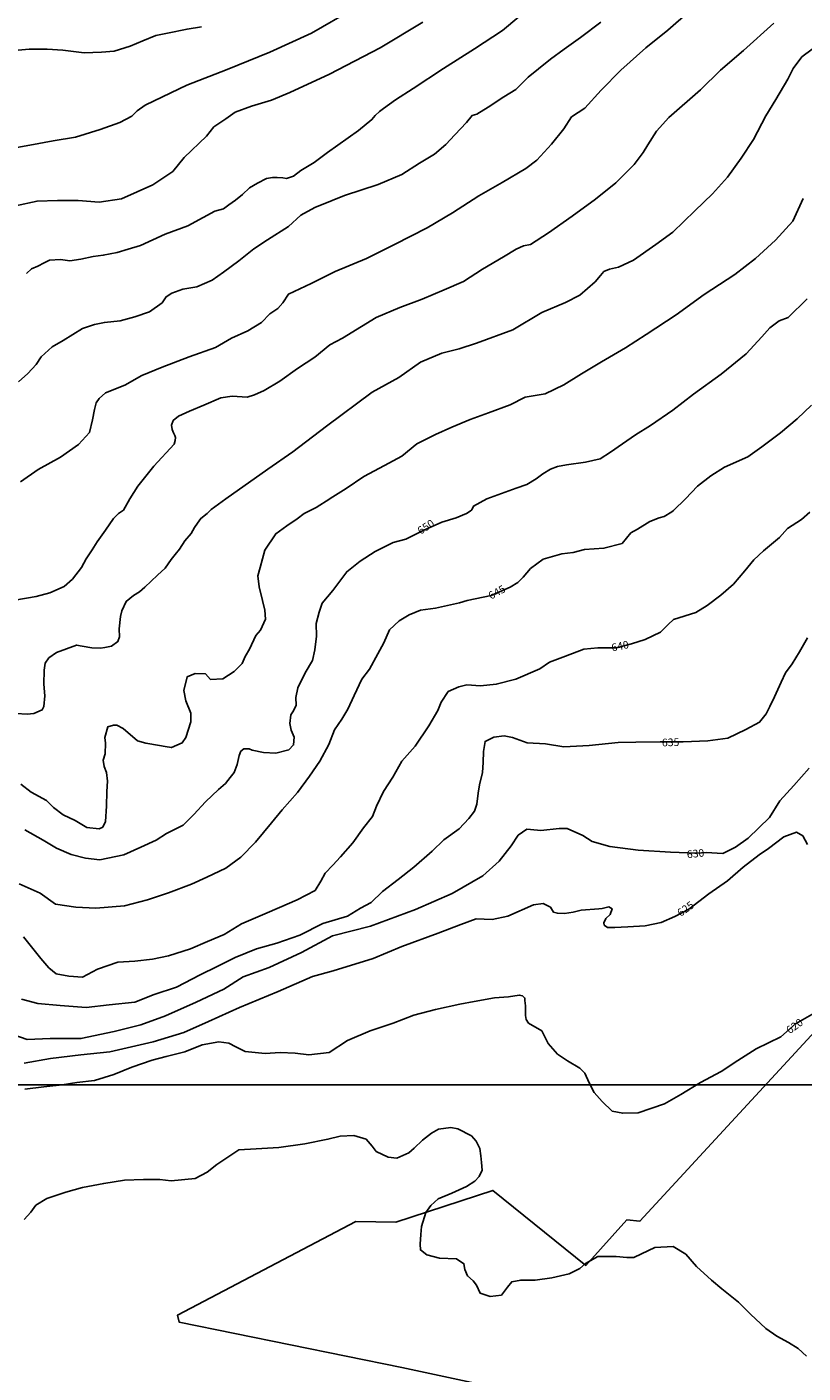
# Model space of a CAD drawing. Extents: x 346587 to 353930, y 6297400 to 6304834.
# Drawn here: x 349978 to 350180, y 6301525 to 6301875 of the extents above; entities that cross this region are included whole.
import ezdxf

# ---------------------------------------------------------------- set-up
doc = ezdxf.new("R2010")
doc.units = 0
doc.header["$MEASUREMENT"] = 0
doc.layers.get('0').update_dxf_attribs({"linetype": 'CONTINUOUS'})
doc.layers.add('1400', color=7, linetype='CONTINUOUS')
doc.layers.add('LIMITE_PREDIAL', color=7, linetype='CONTINUOUS')

msp = doc.modelspace()

# ---------------------------------------------------------------- linework, layer by layer
at = {"color": 3}
for points in [[(349900, 6301600), (350800, 6301600), (350800, 6302200), (349900, 6302200), (349900, 6301600)], [(349900, 6301000), (350800, 6301000), (350800, 6301600), (349900, 6301600), (349900, 6301000)]]:
    msp.add_lwpolyline(points, dxfattribs=at)
at = {"color": 1}
for points in [[(349971.43, 6301842.66), (349979.21, 6301844.03), (349985.28, 6301845.18), (349991.08, 6301846.1), (349997.45, 6301848.14), (350002.54, 6301849.91), (350005.7, 6301851.55), (350007.06, 6301852.92), (350009.12, 6301854.38), (350013.65, 6301856.55), (350019.97, 6301859.65), (350030.46, 6301863.72), (350041.53, 6301868.19), (350052.29, 6301873.1), (350063.13, 6301879.39)], [(350110.36, 6301880.88), (350101.94, 6301873.83), (350094.66, 6301869.05), (350086.58, 6301863.92), (350078.69, 6301858.78), (350074.12, 6301855.77), (350071.05, 6301853.55), (350070, 6301852.8), (350068.82, 6301851.74), (350068.03, 6301850.68), (350064.52, 6301847.8), (350056.49, 6301842.08), (350052.98, 6301839.52), (350049.6, 6301837.48), (350047.63, 6301835.97), (350045.87, 6301835.35), (350044.86, 6301835.58), (350043.41, 6301835.67), (350042.18, 6301835.62), (350040.64, 6301835.36), (350038.27, 6301834.16), (350036.25, 6301832.92), (350034.41, 6301831.24), (350032.61, 6301829.78), (350030.85, 6301828.49), (350029.49, 6301827.52), (350027.25, 6301826.9), (350024.22, 6301825.26), (350020.23, 6301823.09), (350014.34, 6301820.88), (350007.89, 6301817.96), (350004.77, 6301816.99), (350001.87, 6301816.15), (349998.27, 6301815.44), (349995.67, 6301815.09), (349992.42, 6301814.38), (349989.61, 6301813.98), (349987.19, 6301814.34), (349984.29, 6301814.16), (349982.88, 6301813.45), (349981.26, 6301812.57), (349979.59, 6301811.9), (349978.36, 6301810.66)], [(350081.26, 6301876.01), (350070.2, 6301869.33), (350057.03, 6301862.47), (350046.67, 6301857.69), (350041.93, 6301855.74), (350036.79, 6301854.15), (350032.53, 6301852.64), (350030.11, 6301850.87), (350027, 6301848.75), (350025.03, 6301846.35), (350019.29, 6301840.86), (350016.35, 6301837.23), (350011.13, 6301833.73), (350003.01, 6301830.1), (349997.21, 6301829.18), (349991.75, 6301829.62), (349986.39, 6301829.67), (349981.07, 6301829.49), (349975.44, 6301828.26)], [(349976.26, 6301782.53), (349978.67, 6301784.7), (349980.82, 6301787.04), (349982.13, 6301789.04), (349985.03, 6301791.69), (349987.83, 6301793.33), (349992.84, 6301796.39), (349995.96, 6301797.49), (349998.55, 6301797.98), (350002.64, 6301798.38), (350006.46, 6301799.44), (350010.24, 6301800.76), (350013.53, 6301803.07), (350014.58, 6301804.66), (350016.07, 6301805.55), (350018.93, 6301806.61), (350022.53, 6301807.27), (350026.53, 6301808.95), (350029.46, 6301811.04), (350033.5, 6301814), (350037.36, 6301817.1), (350040.91, 6301819.4), (350046.4, 6301822.86), (350049.6, 6301825.87), (350053.16, 6301827.82), (350057.72, 6301829.63), (350060.93, 6301830.96), (350069.63, 6301833.84), (350075.78, 6301836.45), (350080.38, 6301839.33), (350084.25, 6301841.67), (350087.18, 6301844.24), (350089.55, 6301846.68), (350092.53, 6301849.91), (350094.02, 6301851.73), (350095.25, 6301852.12), (350098.23, 6301853.9), (350102.23, 6301856.6), (350105.34, 6301858.5), (350108.59, 6301861.73), (350111.26, 6301863.86), (350114.42, 6301866.34), (350117.93, 6301869), (350122.18, 6301871.96), (350127.45, 6301875.95)], [(349976.74, 6301756.56), (349981.37, 6301759.77), (349987.15, 6301762.99), (349991.85, 6301766.31), (349994.73, 6301769.44), (349995.43, 6301772.68), (349995.99, 6301775.34), (349996.38, 6301777.06), (349997.17, 6301778.26), (349998.88, 6301779.72), (350003.84, 6301781.67), (350008.27, 6301784.24), (350013.59, 6301786.36), (350020.57, 6301789.02), (350027.38, 6301791.45), (350031.59, 6301793.88), (350035.81, 6301795.79), (350039.32, 6301797.96), (350041.55, 6301800.26), (350043.62, 6301801.63), (350044.89, 6301803.05), (350046.37, 6301805.35), (350052.26, 6301808.14), (350058.49, 6301811.2), (350066.57, 6301814.61), (350073.91, 6301818.19), (350082.38, 6301822.53), (350088.92, 6301826.47), (350095.77, 6301830.85), (350101.82, 6301834.35), (350107.97, 6301837.98), (350110.82, 6301840.15), (350114.68, 6301844.27), (350117.87, 6301848.26), (350119.84, 6301851.36), (350123.31, 6301853.62), (350127.56, 6301858.31), (350132.68, 6301863.49), (350139.13, 6301869.3), (350144.87, 6301873.86), (350150.27, 6301878.69)], [(350091.8, 6301808.65), (350096.76, 6301811.8), (350102.16, 6301815.03), (350105.49, 6301816.98), (350107.34, 6301817.91), (350109.18, 6301818.22), (350113.88, 6301821.27), (350119.98, 6301825.57), (350126.03, 6301830.04), (350131.38, 6301834.25), (350136.12, 6301839.03), (350138.44, 6301842.09), (350139.62, 6301844.13), (350141.89, 6301847.67), (350145.09, 6301851.21), (350153.29, 6301858.39), (350158.51, 6301863.48), (350164.51, 6301868.62), (350172.36, 6301875.75)], [(349974.25, 6301868.49), (349979.04, 6301868.97), (349983.66, 6301868.97), (349987.75, 6301868.7), (349993.29, 6301867.99), (349997.82, 6301868.17), (350001.12, 6301868.48), (350005.29, 6301869.76), (350008.54, 6301871.09), (350011.92, 6301872.5), (350014.95, 6301873.12), (350020.01, 6301874.18), (350023.79, 6301874.76)], [(349975.65, 6301696.4), (349978.51, 6301696.23), (349980.27, 6301696.41), (349982.43, 6301697.34), (349982.82, 6301698.23), (349983.12, 6301701.02), (349982.8, 6301704.07), (349982.88, 6301707.7), (349983.18, 6301709.51), (349984.1, 6301710.84), (349986.08, 6301712.26), (349991.35, 6301714.17), (349992.76, 6301713.91), (349995.27, 6301713.51), (349997.51, 6301713.42), (349998.66, 6301713.56), (350000.37, 6301713.87), (350002.04, 6301715.11), (350002.48, 6301716.35), (350002.38, 6301718.39), (350002.73, 6301721.57), (350003.12, 6301723.08), (350004.21, 6301725.52), (350006.14, 6301727.02), (350007.68, 6301728), (350009.04, 6301729.24), (350012.33, 6301732.38), (350014.35, 6301734.16), (350015.93, 6301736.37), (350016.89, 6301737.7), (350018.07, 6301739.07), (350019.43, 6301741.24), (350021.1, 6301743.19), (350021.97, 6301744.74), (350022.72, 6301745.81), (350023.59, 6301747.09), (350025.26, 6301748.33), (350026.27, 6301749.44), (350030.09, 6301752.2), (350040.95, 6301759.84), (350047.44, 6301764.4), (350056.26, 6301771.05), (350068.11, 6301779.86), (350075, 6301783.67), (350080.66, 6301787.7), (350086.19, 6301790), (350090.68, 6301791.15), (350095.2, 6301792.61), (350104.6, 6301796.1), (350112.15, 6301800.58), (350118.26, 6301803.19), (350122.03, 6301805.09), (350125.94, 6301808.5), (350127.38, 6301810.19), (350128.26, 6301811.2), (350129.71, 6301811.78), (350132.08, 6301812.35), (350135.9, 6301814.17), (350141.74, 6301818.2), (350146.17, 6301821.43), (350151.87, 6301827.01), (350156.43, 6301831.35), (350160.32, 6301835.7), (350163.87, 6301840.66), (350167.06, 6301845.49), (350170.25, 6301851.64), (350172.92, 6301855.85), (350176.02, 6301861.17), (350177.38, 6301863.96), (350179.61, 6301866.93), (350182.33, 6301868.92)], [(350180.01, 6301830.19), (350177.31, 6301824.25), (350172.79, 6301819.34), (350167.57, 6301814.55), (350162.27, 6301810.43), (350154.28, 6301805.25), (350147, 6301799.94), (350139.23, 6301794.89), (350133.83, 6301791.35), (350127.64, 6301787.76), (350122.42, 6301784.66), (350117.85, 6301781.78), (350113.02, 6301779.48), (350107.79, 6301778.6), (350103.93, 6301776.6), (350098.26, 6301774.48), (350093.56, 6301772.75), (350088.77, 6301770.81), (350084.55, 6301768.9), (350079.64, 6301766.42), (350075.82, 6301763.28), (350071.3, 6301760.8), (350065.94, 6301757.97), (350061.33, 6301754.87), (350057.18, 6301752.25), (350057.11, 6301752.2), (350053.5, 6301749.95), (350050.43, 6301748.36), (350048.59, 6301746.94), (350045.91, 6301745.12), (350043.05, 6301743.08), (350040.25, 6301738.83), (350039.03, 6301734.31), (350038.38, 6301732.14), (350038.78, 6301729.31), (350039.63, 6301725.77), (350040.21, 6301723.29), (350040.39, 6301720.9), (350039.08, 6301718.07), (350037.85, 6301716.7), (350036.24, 6301713.15), (350035.14, 6301711.2), (350034.31, 6301709.39), (350032.21, 6301707.35), (350029.35, 6301705.44), (350026.14, 6301705.26), (350024.77, 6301706.68), (350022.09, 6301706.81), (350020.02, 6301705.92), (350019.2, 6301702.42), (350019.73, 6301699.72), (350020.98, 6301696.49), (350020.98, 6301694.24), (350019.68, 6301690.21), (350018.76, 6301688.83), (350015.94, 6301687.55), (350014.31, 6301687.86), (350012.86, 6301688.12), (350009.34, 6301688.69), (350007.18, 6301689.31), (350003.43, 6301692.54), (350001.8, 6301693.42), (350000.88, 6301693.42), (349999.43, 6301692.93), (349998.64, 6301690.14), (349998.82, 6301688.68), (349998.76, 6301685.95), (349998.25, 6301684.26), (349998.53, 6301682.66), (349999.07, 6301681.11), (349999.34, 6301678.85), (349999.21, 6301676.11), (349999.14, 6301672.3), (349998.84, 6301668.36), (349998.14, 6301666.9), (349997.22, 6301666.46), (349994, 6301666.76), (349990.96, 6301668.62), (349987.88, 6301670.12), (349985.32, 6301671.98), (349983.55, 6301673.79), (349979.54, 6301675.96), (349976.85, 6301678.03)], [(349975.34, 6301725.84), (349980.8, 6301726.82), (349984.4, 6301727.71), (349988.09, 6301729.39), (349990.24, 6301731.3), (349992.65, 6301734.31), (349993.84, 6301736.57), (349995.41, 6301738.92), (349996.64, 6301741.04), (349998.83, 6301744.06), (350000.93, 6301747.07), (350002.2, 6301748.35), (350003.56, 6301749.24), (350005.17, 6301752.2), (350007.23, 6301755.43), (350011.39, 6301760.61), (350016.65, 6301766.33), (350016.95, 6301767.35), (350017.04, 6301768.14), (350016.86, 6301768.59), (350016.51, 6301769.3), (350016.15, 6301770.18), (350016.02, 6301771.29), (350016.41, 6301772.49), (350017.81, 6301773.64), (350020.62, 6301774.92), (350024.4, 6301776.47), (350028.79, 6301778.37), (350031.69, 6301778.82), (350034.29, 6301778.64), (350035.65, 6301778.55), (350037.54, 6301779.17), (350040, 6301780.32), (350044.12, 6301782.71), (350048.69, 6301785.99), (350053.16, 6301788.95), (350057.07, 6301792.19), (350060.4, 6301793.91), (350065.32, 6301796.92), (350069.09, 6301799.23), (350075.29, 6301801.84), (350081.04, 6301804.05), (350086.75, 6301806.44), (350091.8, 6301808.65)], [(349977.94, 6301666.22), (349982.62, 6301663.52), (349986.14, 6301661.44), (349989.93, 6301659.77), (349993.68, 6301658.84), (349997.33, 6301658.4), (350003.62, 6301659.69), (350008.01, 6301661.73), (350012.01, 6301663.51), (350014.65, 6301665.24), (350019, 6301667.41), (350021.76, 6301670.2), (350024.79, 6301673.48), (350028.21, 6301676.67), (350030.01, 6301678.27), (350031.19, 6301679.77), (350032.29, 6301681.1), (350033.07, 6301683.14), (350033.51, 6301685.48), (350033.94, 6301686.59), (350034.73, 6301687.26), (350036.14, 6301687.26), (350036.94, 6301686.9), (350039.89, 6301686.24), (350043.05, 6301686.11), (350046.44, 6301687), (350047.67, 6301688.24), (350047.84, 6301690.28), (350047.08, 6301692.05), (350046.68, 6301693.78), (350046.98, 6301696.08), (350047.64, 6301697.14), (350048.34, 6301698.6), (350048.29, 6301700.59), (350048.81, 6301703.07), (350050.65, 6301707.01), (350052.62, 6301710.2), (350053.22, 6301712.99), (350053.61, 6301716.53), (350053.55, 6301719.77), (350054.29, 6301722.69), (350055.12, 6301725.08), (350057.84, 6301728.4), (350061.48, 6301733.23), (350064.99, 6301736.02), (350068.9, 6301738.46), (350073.51, 6301740.85), (350076.81, 6301741.65), (350081.33, 6301743.96), (350086.21, 6301746.09), (350089.9, 6301747.24), (350092.58, 6301748.35), (350093.5, 6301748.93), (350093.94, 6301749.33), (350094.38, 6301750.3), (350097.86, 6301752.2), (350105.46, 6301754.97), (350108.27, 6301755.9), (350110.64, 6301757.32), (350112.39, 6301758.69), (350114.41, 6301759.84), (350116.17, 6301760.6), (350118.54, 6301760.99), (350123.51, 6301761.7), (350127.25, 6301762.58), (350129.93, 6301764.31), (350133.09, 6301766.44), (350136.46, 6301768.83), (350140.37, 6301771.18), (350146.12, 6301775.16), (350151.52, 6301779.37), (350158.71, 6301784.51), (350165.16, 6301789.82), (350169.28, 6301794.25), (350171.34, 6301796.56), (350173.79, 6301798.42), (350176.08, 6301799.3), (350181.03, 6301804.09)], [(350182.19, 6301776.47), (350178.42, 6301772.93), (350174.12, 6301769.34), (350169.25, 6301765.66), (350165.61, 6301763.05), (350159.59, 6301760.39), (350155.99, 6301758.14), (350152.53, 6301755.43), (350149.45, 6301752.2), (350146.3, 6301749.11), (350145.9, 6301748.76), (350143.93, 6301747.56), (350142.56, 6301747.25), (350140.15, 6301746.28), (350136.99, 6301744.33), (350135.27, 6301743.31), (350132.99, 6301740.56), (350128.25, 6301739.32), (350123.23, 6301739.04), (350120.24, 6301738.2), (350117.34, 6301737.84), (350112.46, 6301736.51), (350109.17, 6301734.07), (350107.28, 6301731.86), (350105.92, 6301730.44), (350103.9, 6301729.2), (350098.94, 6301727.03), (350092.78, 6301725.78), (350090.76, 6301725.16), (350084.56, 6301723.78), (350080.65, 6301723.25), (350077.66, 6301722.05), (350075.11, 6301720.45), (350072.57, 6301718.1), (350071.13, 6301714.78), (350069.55, 6301711.9), (350067.41, 6301707.96), (350065.39, 6301705.3), (350063.42, 6301701.1), (350061.76, 6301697.55), (350060.19, 6301694.9), (350058.26, 6301692.15), (350056.82, 6301688.39), (350054.46, 6301684.05), (350051.83, 6301680.1), (350048.67, 6301675.85), (350044.68, 6301671.38), (350041.97, 6301668.01), (350037.76, 6301662.96), (350033.98, 6301659.1), (350030.08, 6301656.26), (350025.16, 6301653.87), (350021.2, 6301652.09), (350015.22, 6301649.87), (350009.73, 6301648.01), (350003.79, 6301646.45), (349996.36, 6301645.87), (349991.16, 6301646.13), (349985.88, 6301646.92), (349981.91, 6301649.75), (349976.4, 6301652.18)], [(349977.59, 6301638.41), (349979.97, 6301635.36), (349982.09, 6301632.75), (349984.13, 6301630.36), (349986.02, 6301628.82), (349989.33, 6301628.2), (349992.89, 6301627.94), (349996.76, 6301629.98), (350002.08, 6301631.84), (350006.43, 6301632.07), (350011.01, 6301632.61), (350015.23, 6301633.45), (350020.9, 6301635.27), (350025.3, 6301637.22), (350029.65, 6301639), (350034.13, 6301641.79), (350040.24, 6301644.37), (350044.06, 6301646.05), (350048.58, 6301648.05), (350053.24, 6301650.45), (350054.73, 6301652.84), (350055.91, 6301654.92), (350057.84, 6301657.05), (350059.86, 6301659.17), (350063.02, 6301662.81), (350065.86, 6301666.75), (350068.14, 6301669.63), (350069.19, 6301672.33), (350071.03, 6301676.14), (350073.44, 6301679.86), (350075.8, 6301684.07), (350079.22, 6301687.92), (350082.81, 6301693.19), (350085.13, 6301697.22), (350086, 6301699.39), (350087.84, 6301702.09), (350090.61, 6301703.38), (350092.68, 6301703.83), (350096.2, 6301703.56), (350100.29, 6301704.01), (350105.39, 6301705.3), (350111.58, 6301708.01), (350114.09, 6301709.73), (350118.3, 6301711.29), (350123.01, 6301713.15), (350126.66, 6301713.51), (350131.41, 6301713.51), (350135.41, 6301714.54), (350138.93, 6301715.6), (350142.92, 6301717.51), (350144.9, 6301719.5), (350146.3, 6301720.83), (350152.15, 6301722.65), (350155.04, 6301724.43), (350158.6, 6301727.17), (350161.89, 6301730.01), (350164.87, 6301733.46), (350167.15, 6301736.34), (350169.65, 6301738.65), (350173.82, 6301742.1), (350175.92, 6301744.45), (350179.57, 6301746.76), (350181.72, 6301748.71)], [(350181.07, 6301716.04), (350179.06, 6301712.46), (350177.09, 6301709.31), (350175.38, 6301706.96), (350174.29, 6301704.57), (350172.5, 6301700.72), (350171.36, 6301698.24), (350170.4, 6301696.29), (350168.65, 6301694.16), (350165.09, 6301692.26), (350160.43, 6301690), (350155.25, 6301689.28), (350148.82, 6301689.05), (350142.88, 6301689.09), (350136.55, 6301689), (350131.93, 6301688.86), (350124.41, 6301688.14), (350117.81, 6301687.74), (350113.05, 6301688.49), (350108.34, 6301688.75), (350104.51, 6301690.2), (350102.31, 6301690.6), (350099.63, 6301690.29), (350097.39, 6301689.14), (350096.95, 6301686.57), (350096.92, 6301683.65), (350096.71, 6301681.08), (350095.97, 6301677.89), (350095.63, 6301675.68), (350095.24, 6301672.89), (350094.63, 6301671.03), (350093.14, 6301669.12), (350090.64, 6301666.46), (350086.69, 6301663.58), (350083.66, 6301660.66), (350078.92, 6301656.54), (350074.84, 6301653.26), (350070.8, 6301650.2), (350067.82, 6301647.32), (350065.01, 6301645.81), (350061.67, 6301643.81), (350055.25, 6301641.86), (350049.27, 6301638.84), (350043.34, 6301636.76), (350038.02, 6301635.25), (350032.53, 6301633.03), (350027.82, 6301630.67), (350023.39, 6301628.5), (350017.28, 6301625.31), (350011.48, 6301623.44), (350006.42, 6301621.44), (349999.78, 6301620.77), (349993.84, 6301620.06), (349987.06, 6301620.54), (349981.29, 6301621.06), (349977.02, 6301622.25)], [(349971.24, 6301614.28), (349978.51, 6301611.72), (349984.45, 6301611.99), (349992.46, 6301611.96), (350001.08, 6301613.78), (350007.98, 6301615.56), (350014.4, 6301617.87), (350022.35, 6301621.42), (350029.6, 6301624.79), (350034.61, 6301628.03), (350041.33, 6301630.42), (350049.73, 6301634.37), (350057.77, 6301638.63), (350067.62, 6301641.16), (350079.31, 6301645.51), (350088.89, 6301649.69), (350096.79, 6301654.25), (350101.09, 6301658.06), (350104.16, 6301662.01), (350106, 6301664.8), (350108.28, 6301666.39), (350110.97, 6301666.13), (350111.89, 6301666), (350116.64, 6301666.58), (350118.75, 6301666.58), (350122.76, 6301664.68), (350125.23, 6301663.18), (350129.77, 6301661.9), (350137.12, 6301660.93), (350145.57, 6301660.37), (350152.35, 6301660.15), (350154.81, 6301660.29), (350159.12, 6301660.07), (350162.42, 6301661.71), (350165.67, 6301664.06), (350171.24, 6301669.42), (350173.95, 6301673.76), (350177.55, 6301677.71), (350181.53, 6301682.18)], [(349977.69, 6301605.61), (349984.59, 6301606.77), (349992.47, 6301607.75), (349999.95, 6301608.51), (350011.21, 6301611.09), (350019.21, 6301613.58), (350025.58, 6301616.42), (350033.67, 6301620.06), (350043.69, 6301624.18), (350052.61, 6301628.09), (350057.97, 6301629.56), (350068.3, 6301632.8), (350075.77, 6301635.86), (350085.18, 6301639.32), (350091.07, 6301641.59), (350095.07, 6301643.05), (350099.25, 6301642.92), (350103.34, 6301643.81), (350109.93, 6301646.74), (350112.44, 6301647.1), (350114.37, 6301646.13), (350115.17, 6301644.8), (350116.18, 6301644.53), (350118.03, 6301644.47), (350120.28, 6301644.85), (350122.34, 6301645.29), (350126.92, 6301645.7), (350127.84, 6301645.79), (350129.51, 6301646.19), (350130.39, 6301645.7), (350129.87, 6301644.24), (350128.77, 6301643.18), (350128.25, 6301642.02), (350128.29, 6301641.45), (350129.18, 6301640.83), (350131.07, 6301640.79), (350132.7, 6301640.92), (350134.5, 6301640.97), (350138.94, 6301641.24), (350143.12, 6301642.13), (350146.64, 6301643.72), (350150.28, 6301645.63), (350155.46, 6301649.53), (350160.33, 6301652.95), (350164.41, 6301656.54), (350168.54, 6301659.68), (350170.95, 6301661.37), (350174.99, 6301664.38), (350178.29, 6301665.58), (350179.88, 6301664.61), (350181.07, 6301662.4)], [(349977.88, 6301598.88), (349982.81, 6301599.46), (349987.61, 6301599.95), (349991.43, 6301600.53), (349995.97, 6301601.07), (350001.02, 6301602.67), (350005.72, 6301604.58), (350010.96, 6301606.35), (350014.56, 6301607.29), (350019.44, 6301608.57), (350023.97, 6301610.35), (350028.28, 6301611.15), (350030.88, 6301610.8), (350032.69, 6301609.83), (350035.11, 6301608.59), (350040.3, 6301608.07), (350044.22, 6301608.33), (350048.09, 6301608.21), (350051.61, 6301607.77), (350056.94, 6301608.39), (350061.64, 6301611.45), (350067.52, 6301613.98), (350073.5, 6301616.02), (350078.87, 6301618.02), (350084.54, 6301619.49), (350090.87, 6301620.91), (350094.56, 6301621.58), (350099.88, 6301622.56), (350103.45, 6301622.79), (350106.26, 6301623.28), (350107.1, 6301623.1), (350107.74, 6301622.5), (350107.76, 6301621.9), (350107.86, 6301620.49), (350107.91, 6301617.96), (350108.05, 6301616.97), (350108.71, 6301616.02), (350112.14, 6301613.98), (350113.74, 6301610.71), (350116.21, 6301607.92), (350118.77, 6301606.16), (350122.03, 6301604.3), (350123.27, 6301602.97), (350124.46, 6301600.45), (350125.75, 6301597.97), (350127.82, 6301595.63), (350130.43, 6301593.11), (350133.16, 6301592.58), (350137.12, 6301592.72), (350143.97, 6301595.07), (350148.19, 6301597.47), (350153.33, 6301600.53), (350158.69, 6301603.45), (350162.99, 6301606.29), (350167.78, 6301609.31), (350174.15, 6301612.46), (350177.96, 6301615.82), (350182.84, 6301618.62)], [(349977.72, 6301565.01), (349979.48, 6301566.91), (349980.79, 6301568.69), (349983.65, 6301570.46), (349988.53, 6301572.06), (349992.88, 6301573.3), (349998.38, 6301574.37), (350003.79, 6301575.22), (350008.72, 6301575.36), (350012.94, 6301575.41), (350015.85, 6301575.01), (350022.14, 6301575.64), (350025.22, 6301577.32), (350027.72, 6301579.23), (350030.88, 6301581.36), (350033.43, 6301583.04), (350038, 6301583.36), (350043.86, 6301583.72), (350050.59, 6301584.66), (350056.61, 6301585.81), (350059.78, 6301586.66), (350063.34, 6301586.84), (350066.51, 6301585.82), (350068.1, 6301584.01), (350069.16, 6301582.64), (350072.25, 6301581.14), (350074.49, 6301580.92), (350077.61, 6301582.34), (350078.97, 6301583.53), (350081.12, 6301585.57), (350083.49, 6301587.39), (350085.34, 6301588.46), (350088.51, 6301588.86), (350090.31, 6301588.51), (350093.88, 6301586.69), (350095.12, 6301585.32), (350096, 6301583.46), (350096.27, 6301581.52), (350096.46, 6301579.79), (350096.68, 6301577.84), (350095.85, 6301576.16), (350094.71, 6301574.92), (350092.6, 6301573.59), (350088.78, 6301571.81), (350085.22, 6301570.39), (350083.33, 6301568.62), (350082.02, 6301566.76), (350080.89, 6301563.17), (350080.72, 6301561.05), (350080.5, 6301558.57), (350080.6, 6301557.1), (350082.27, 6301555.78), (350085.58, 6301554.94), (350089.98, 6301554.81), (350091.92, 6301553.49), (350092.14, 6301551.98), (350092.85, 6301550.39), (350094.31, 6301549.02), (350095.15, 6301547.96), (350096.12, 6301545.83), (350098.72, 6301544.95), (350101.62, 6301545.31), (350103.2, 6301547.43), (350104.3, 6301548.81), (350106.67, 6301549.25), (350110.41, 6301549.26), (350114.72, 6301549.84), (350119.25, 6301550.86), (350121.98, 6301552.28), (350123.51, 6301553.52), (350126.63, 6301555.38), (350131.47, 6301555.39), (350134.16, 6301555.08), (350136.05, 6301555.08), (350137.98, 6301556.06), (350141.5, 6301557.75), (350146.21, 6301557.93), (350149.51, 6301555.94), (350152.25, 6301552.75), (350156.18, 6301549.26), (350158.91, 6301547.01), (350163.19, 6301543.47), (350166.33, 6301540.42), (350170.3, 6301536.7), (350173.12, 6301534.67), (350176.16, 6301533.08), (350178.68, 6301531.44), (350180.88, 6301529.45)]]:
    msp.add_lwpolyline(points, dxfattribs=at)
at = {"layer": '1400', "color": 2}
msp.add_lwpolyline([(350271.1, 6301709.3), (350137.59, 6301564.52), (350134.21, 6301564.86), (350123.56, 6301553.05), (350099.38, 6301572.55), (350074.22, 6301564.33), (350063.84, 6301564.43), (350017.55, 6301540.16), (350017.95, 6301538.33), (350075.77, 6301526.55), (350132.26, 6301514.42), (350194.44, 6301499.57)], dxfattribs=at)
at = {"layer": 'LIMITE_PREDIAL', "color": 4}
msp.add_lwpolyline([(350336.57, 6301654.33), (350322.74, 6301665.27), (350309.73, 6301676.45), (350297.54, 6301686.89), (350284.93, 6301697.52), (350273.29, 6301707.51), (350271.1, 6301709.3), (350137.59, 6301564.52), (350134.21, 6301564.86), (350123.56, 6301553.05), (350099.38, 6301572.55), (350074.22, 6301564.33), (350063.84, 6301564.43), (350017.55, 6301540.16), (350017.95, 6301538.33), (350075.77, 6301526.55), (350132.26, 6301514.42), (350194.44, 6301499.57), (350198.11, 6301499.53), (350200.63, 6301497.63), (350336.57, 6301654.33)], dxfattribs=at)

# ---------------------------------------------------------------- texts
at = {"color": 1}
for s, rotation, p in [('650', 33.4034, (350080.67, 6301742.81)), ('645', 28.5906, (350098.94, 6301725.96)), ('640', 11.8602, (350130.43, 6301712.48)), ('635', 1.7762, (350143.33, 6301687.85)), ('630', 6.3598, (350149.89, 6301658.78)), ('625', 35.5807, (350148.18, 6301643.55)), ('620', 35.6953, (350176.49, 6301613.08))]:
    msp.add_text(s, height=2, rotation=rotation, dxfattribs=at).set_placement(p)

doc.saveas('drawing.dxf')
